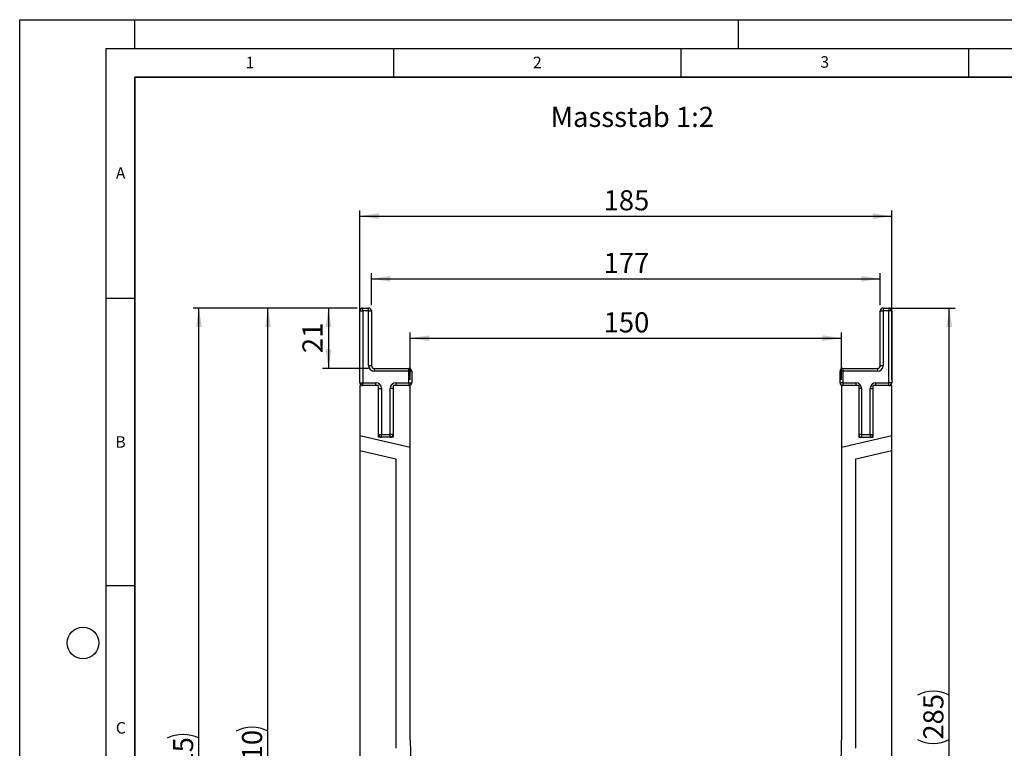
# Model space of a CAD drawing. Units: millimetres. Extents: x 0 to 733, y 0 to 1309.
# Drawn here: x 0 to 171, y 170 to 297 of the extents above; entities that cross this region are included whole.
import ezdxf

# ---------------------------------------------------------------- set-up
doc = ezdxf.new("R2010")
doc.units = ezdxf.units.MM
doc.layers.add('LINIEN-DICK', color=7, linetype='Continuous', lineweight=35)
for name, color, linetype in [('LINIEN-DÜNN', 7, 'Continuous'), ('SLD-0', 179, 'Continuous'), ('VORLAGE_TEXT', 7, 'Continuous')]:
    doc.layers.add(name, color=color, linetype=linetype)
doc.styles.add('SLDTEXTSTYLE0', font='TXT', dxfattribs={"width": 0.605})
doc.styles.add('SLDTEXTSTYLE2', font='TXT', dxfattribs={"width": 0.75})
doc.dimstyles.new('SLDDIMSTYLE0', dxfattribs={"dimtxt": 3.5, "dimasz": 3.302, "dimexe": 0, "dimexo": 0.0625, "dimgap": 0.875, "dimtad": 1, "dimlfac": 2, "dimrnd": 1e-09, "dimzin": 12, "dimdsep": 46, "dimtxsty": 'SLDTEXTSTYLE2', "dimsah": 1, "dimcen": 0.09, "dimadec": 0, "dimazin": 3, "dimtfac": 1, "dimtofl": 0, "dimtmove": 0, "dimatfit": 3, "dimfxl": 0, "dimfrac": 2, "dimtolj": 1, "dimtzin": 12, "dimarcsym": 0})
doc.dimstyles.new('SLDDIMSTYLE1', dxfattribs={"dimtxt": 3.5, "dimasz": 3.302, "dimexe": 0, "dimexo": 0.0625, "dimgap": 0.875, "dimtad": 1, "dimdec": 0, "dimlfac": 2, "dimrnd": 1e-09, "dimzin": 12, "dimdsep": 46, "dimtxsty": 'SLDTEXTSTYLE2', "dimsah": 1, "dimcen": 0.09, "dimadec": 0, "dimazin": 3, "dimtfac": 1, "dimtdec": 0, "dimtofl": 0, "dimtmove": 0, "dimatfit": 3, "dimfxl": 0, "dimfrac": 2, "dimtolj": 1, "dimtzin": 12, "dimarcsym": 0})

# ---------------------------------------------------------------- blocks, each defined once
blk = doc.blocks.new('_D_1')
at = {"layer": 'SLD-0'}
for p, q in [((58.68, 246.8), (52.69, 246.8)), ((53.69, 246.8), (53.69, 236.3)), ((60.68, 236.3), (52.69, 236.3))]:
    blk.add_line(p, q, dxfattribs=at)
for points in [[(53.69, 246.8), (53.19, 243.5), (54.2, 243.5)], [(53.69, 236.3), (54.2, 239.6), (53.19, 239.6)]]:
    blk.add_solid(points, dxfattribs=at)
at = {"layer": 'SLD-0', "insert": (49.18, 238.96), "char_height": 3.5, "attachment_point": 1, "rotation": 90, "style": 'SLDTEXTSTYLE2'}
blk.add_mtext('21', dxfattribs=at)
blk = doc.blocks.new('_D_2')
at = {"layer": 'SLD-0'}
for p, q in [((151.18, 246.8), (162.68, 246.8)), ((161.68, 104.3), (161.68, 246.8)), ((106.43, 104.3), (162.68, 104.3))]:
    blk.add_line(p, q, dxfattribs=at)
for centre, start, end in [((158.91, 173.87), 63.4349, 116.5651), ((158.91, 177.23), 243.4349, 296.5651)]:
    blk.add_arc(centre, 6.21, start, end, dxfattribs=at)
for points in [[(161.68, 246.8), (161.18, 243.5), (162.19, 243.5)], [(161.68, 104.3), (162.19, 107.6), (161.18, 107.6)]]:
    blk.add_solid(points, dxfattribs=at)
at = {"layer": 'SLD-0', "insert": (157.17, 171.67), "char_height": 3.5, "attachment_point": 1, "rotation": 90, "style": 'SLDTEXTSTYLE2'}
blk.add_mtext('285', dxfattribs=at)
blk = doc.blocks.new('_D_3')
at = {"layer": 'SLD-0'}
for p, q in [((67.93, 234.3), (67.93, 242.55)), ((67.93, 241.55), (142.93, 241.55)), ((142.93, 234.3), (142.93, 242.55))]:
    blk.add_line(p, q, dxfattribs=at)
for points in [[(67.93, 241.55), (71.24, 241.04), (71.24, 242.06)], [(142.93, 241.55), (139.63, 242.06), (139.63, 241.04)]]:
    blk.add_solid(points, dxfattribs=at)
at = {"layer": 'SLD-0', "insert": (101.56, 246.06), "char_height": 3.5, "attachment_point": 1, "style": 'SLDTEXTSTYLE2'}
blk.add_mtext('150', dxfattribs=at)
blk = doc.blocks.new('_D_4')
at = {"layer": 'SLD-0'}
for p, q in [((61.18, 247.3), (61.18, 252.9)), ((61.18, 251.9), (149.68, 251.9)), ((149.68, 247.3), (149.68, 252.9))]:
    blk.add_line(p, q, dxfattribs=at)
for points in [[(61.18, 251.9), (64.49, 251.39), (64.49, 252.4)], [(149.68, 251.9), (146.38, 252.4), (146.38, 251.39)]]:
    blk.add_solid(points, dxfattribs=at)
at = {"layer": 'SLD-0', "insert": (101.56, 256.41), "char_height": 3.5, "attachment_point": 1, "style": 'SLDTEXTSTYLE2'}
blk.add_mtext('177', dxfattribs=at)
blk = doc.blocks.new('_D_5')
at = {"layer": 'SLD-0'}
for p, q in [((59.18, 234.3), (59.18, 263.8)), ((151.68, 234.3), (151.68, 263.8)), ((59.18, 262.8), (151.68, 262.8))]:
    blk.add_line(p, q, dxfattribs=at)
for points in [[(59.18, 262.8), (62.49, 262.29), (62.49, 263.31)], [(151.68, 262.8), (148.38, 263.31), (148.38, 262.29)]]:
    blk.add_solid(points, dxfattribs=at)
at = {"layer": 'SLD-0', "insert": (101.56, 267.31), "char_height": 3.5, "attachment_point": 1, "style": 'SLDTEXTSTYLE2'}
blk.add_mtext('185', dxfattribs=at)
blk = doc.blocks.new('_D_6')
at = {"layer": 'SLD-0'}
for p, q in [((58.68, 246.8), (42.18, 246.8)), ((43.18, 91.8), (43.18, 246.8)), ((85.18, 91.8), (42.18, 91.8))]:
    blk.add_line(p, q, dxfattribs=at)
for centre, start, end in [((40.41, 167.62), 63.4349, 116.5651), ((40.41, 170.98), 243.4349, 296.5651)]:
    blk.add_arc(centre, 6.21, start, end, dxfattribs=at)
for points in [[(43.18, 246.8), (42.68, 243.5), (43.69, 243.5)], [(43.18, 91.8), (43.69, 95.1), (42.68, 95.1)]]:
    blk.add_solid(points, dxfattribs=at)
at = {"layer": 'SLD-0', "insert": (38.67, 165.42), "char_height": 3.5, "attachment_point": 1, "rotation": 90, "style": 'SLDTEXTSTYLE2'}
blk.add_mtext('310', dxfattribs=at)
blk = doc.blocks.new('_D_7')
at = {"layer": 'SLD-0'}
for p, q in [((58.68, 246.8), (30.18, 246.8)), ((31.18, 89.27), (31.18, 246.8)), ((85.18, 89.27), (30.18, 89.27))]:
    blk.add_line(p, q, dxfattribs=at)
for centre, start, end in [((28.41, 166.36), 63.4349, 116.5651), ((28.41, 169.71), 243.4349, 296.5651)]:
    blk.add_arc(centre, 6.21, start, end, dxfattribs=at)
for points in [[(31.18, 246.8), (30.68, 243.5), (31.69, 243.5)], [(31.18, 89.27), (31.69, 92.57), (30.68, 92.57)]]:
    blk.add_solid(points, dxfattribs=at)
at = {"layer": 'SLD-0', "insert": (26.67, 164.16), "char_height": 3.5, "attachment_point": 1, "rotation": 90, "style": 'SLDTEXTSTYLE2'}
blk.add_mtext('315', dxfattribs=at)

msp = doc.modelspace()

# ---------------------------------------------------------------- linework, layer by layer
at = {"color": 7, "linetype": 'Continuous', "lineweight": 25}
for p, q in [((59.6849, 246.3011), (59.6849, 246.8011)), ((59.6849, 246.8011), (60.6849, 246.8011)), ((60.6849, 246.3011), (60.6849, 246.8011)), ((150.1849, 246.8011), (150.1849, 246.3011)), ((150.1849, 246.8011), (151.1849, 246.8011)), ((151.1849, 246.8011), (151.1849, 246.3011)), ((59.1849, 233.8011), (59.1849, 246.3011)), ((59.1849, 246.3011), (59.6849, 246.3011)), ((59.6849, 246.3011), (59.6849, 233.8011)), ((60.6849, 246.3011), (59.6849, 246.3011)), ((60.6849, 236.8011), (60.6849, 246.3011)), ((60.6849, 246.3011), (61.1849, 246.3011)), ((61.1849, 246.3011), (61.1849, 236.8011)), ((149.6849, 236.8011), (149.6849, 246.3011)), ((149.6849, 246.3011), (150.1849, 246.3011)), ((150.1849, 246.3011), (150.1849, 236.8011)), ((151.1849, 246.3011), (150.1849, 246.3011)), ((151.6849, 246.3011), (151.1849, 246.3011)), ((151.1849, 233.8011), (151.1849, 246.3011)), ((151.6849, 246.3011), (151.6849, 233.8011)), ((60.6849, 236.8011), (61.1849, 236.8011)), ((149.6849, 236.8011), (150.1849, 236.8011)), ((61.6849, 235.8011), (61.6849, 236.3011)), ((61.6849, 236.3011), (67.6849, 236.3011)), ((67.6849, 235.8011), (61.6849, 235.8011)), ((67.6849, 235.8011), (67.6849, 236.3011)), ((67.6849, 233.8011), (67.6849, 235.8011)), ((67.6849, 235.8011), (68.1849, 235.8011)), ((68.1849, 235.8011), (68.1849, 233.8011)), ((143.1849, 235.8011), (142.6849, 235.8011)), ((142.6849, 233.8011), (142.6849, 235.8011)), ((143.1849, 236.3011), (143.1849, 235.8011)), ((143.1849, 236.3011), (149.1849, 236.3011)), ((143.1849, 235.8011), (143.1849, 233.8011)), ((149.1849, 235.8011), (143.1849, 235.8011)), ((149.1849, 236.3011), (149.1849, 235.8011)), ((59.1849, 233.8011), (59.6849, 233.8011)), ((62.4349, 233.3011), (59.1849, 233.3011)), ((59.1849, 233.3011), (59.1849, 224.5598)), ((59.6849, 233.8011), (61.9349, 233.8011)), ((59.6849, 233.3011), (59.6849, 233.8011)), ((61.9349, 233.3011), (61.9349, 233.8011)), ((62.4349, 224.3011), (62.4349, 233.3011)), ((67.9349, 233.3011), (64.9349, 233.3011)), ((64.9349, 233.3011), (64.9349, 224.3011)), ((65.4349, 233.8011), (67.6849, 233.8011)), ((65.4349, 233.8011), (65.4349, 233.3011)), ((67.6849, 233.8011), (67.6849, 233.3011)), ((67.6849, 233.8011), (68.1849, 233.8011)), ((67.9349, 222.5397), (67.9349, 233.3011)), ((143.1849, 233.8011), (142.6849, 233.8011)), ((145.9349, 233.3011), (142.9349, 233.3011)), ((142.9349, 233.3011), (142.9349, 222.5397)), ((143.1849, 233.8011), (143.1849, 233.3011)), ((143.1849, 233.8011), (145.4349, 233.8011)), ((145.4349, 233.8011), (145.4349, 233.3011)), ((145.9349, 233.3011), (145.9349, 224.3011)), ((148.4349, 224.3011), (148.4349, 233.3011)), ((151.6849, 233.3011), (148.4349, 233.3011)), ((148.9349, 233.3011), (148.9349, 233.8011)), ((148.9349, 233.8011), (151.1849, 233.8011)), ((151.6849, 233.8011), (151.1849, 233.8011)), ((151.1849, 233.3011), (151.1849, 233.8011)), ((151.6849, 224.5598), (151.6849, 233.3011)), ((62.4349, 232.8011), (62.9349, 232.8011)), ((62.9349, 232.8011), (62.9349, 224.8011)), ((64.4349, 224.8011), (64.4349, 232.8011)), ((64.9349, 232.8011), (64.4349, 232.8011)), ((146.4349, 232.8011), (145.9349, 232.8011)), ((146.4349, 232.8011), (146.4349, 224.8011)), ((147.9349, 224.8011), (147.9349, 232.8011)), ((147.9349, 232.8011), (148.4349, 232.8011)), ((67.9349, 222.5397), (59.1849, 224.5598)), ((59.1849, 224.5598), (59.1849, 221.994)), ((62.4349, 224.8011), (62.9349, 224.8011)), ((62.9349, 224.8011), (64.4349, 224.8011)), ((62.9349, 224.3011), (62.9349, 224.8011)), ((64.9349, 224.8011), (64.4349, 224.8011)), ((64.4349, 224.3011), (64.4349, 224.8011)), ((151.6849, 224.5598), (142.9349, 222.5397)), ((146.4349, 224.8011), (145.9349, 224.8011)), ((146.4349, 224.8011), (146.4349, 224.3011)), ((146.4349, 224.8011), (147.9349, 224.8011)), ((147.9349, 224.8011), (147.9349, 224.3011)), ((147.9349, 224.8011), (148.4349, 224.8011)), ((151.6849, 221.994), (151.6849, 224.5598)), ((64.9349, 224.3011), (62.4349, 224.3011)), ((145.9349, 224.3011), (148.4349, 224.3011)), ((59.1849, 221.994), (65.4349, 220.5511)), ((59.1849, 221.994), (59.1849, 128.8011)), ((67.9349, 171.5511), (67.9349, 222.5397)), ((142.9349, 222.5397), (142.9349, 171.5511)), ((145.4349, 220.5511), (151.6849, 221.994)), ((151.6849, 128.8011), (151.6849, 221.994)), ((65.4349, 220.5511), (65.4349, 170.1591)), ((145.4349, 170.1591), (145.4349, 220.5511))]:
    msp.add_line(p, q, dxfattribs=at)
for centre, radius, start, end in [((59.6849, 246.3011), 0.5, 90, 180), ((60.6849, 246.3011), 0.5, 0, 90), ((150.1849, 246.3011), 0.5, 90, 180), ((151.1849, 246.3011), 0.5, 360, 90), ((61.6849, 236.8011), 1, 180, 270), ((61.6849, 236.8011), 0.5, 180, 270), ((149.1849, 236.8011), 0.5, 270, 0), ((149.1849, 236.8011), 1, 270, 360), ((67.6849, 235.8011), 0.5, 0, 90), ((143.1849, 235.8011), 0.5, 90, 180), ((59.6849, 233.8011), 0.5, 180, 270), ((61.9349, 232.8011), 1, 0, 90), ((65.4349, 232.8011), 1, 90, 180), ((67.6849, 233.8011), 0.5, 270, 0), ((143.1849, 233.8011), 0.5, 180, 270), ((145.4349, 232.8011), 1, 360, 90), ((148.9349, 232.8011), 1, 90, 180), ((151.1849, 233.8011), 0.5, 270, 0), ((62.9349, 224.8011), 0.5, 180, 270), ((64.4349, 224.8011), 0.5, 270, 0), ((146.4349, 224.8011), 0.5, 180, 270), ((147.9349, 224.8011), 0.5, 270, 360), ((161.2152, 171.5507), 93.2803, 179.999785, 219.966673), ((49.6545, 171.5507), 93.2803, 320.033327, 0.000215)]:
    msp.add_arc(centre, radius, start, end, dxfattribs=at)
at = {"layer": 'LINIEN-DICK'}
for p, q in [((20, 287), (20, 10)), ((410, 287), (20, 287))]:
    msp.add_line(p, q, dxfattribs=at)
at = {"layer": 'LINIEN-DÜNN'}
for p, q in [((0, 0), (0, 297)), ((0, 297), (420, 297)), ((20, 292), (20, 297)), ((125, 292), (125, 297)), ((15, 292), (415, 292)), ((15, 292), (15, 5)), ((65, 292), (65, 287)), ((115, 292), (115, 287)), ((165, 292), (165, 287)), ((15, 248.5), (20, 248.5)), ((15, 198.5), (20, 198.5))]:
    msp.add_line(p, q, dxfattribs=at)
msp.add_circle((11, 188.5), 2.75, dxfattribs=at)

# ---------------------------------------------------------------- texts
at = {"layer": 'SLD-0', "insert": (92.3597, 281.8287), "char_height": 3.5, "attachment_point": 1, "style": 'SLDTEXTSTYLE2'}
msp.add_mtext('Massstab 1:2', dxfattribs=at)
at = {"layer": 'VORLAGE_TEXT', "char_height": 2, "attachment_point": 2, "style": 'SLDTEXTSTYLE0'}
for s, insert in [('1', (40.051, 290.553)), ('2', (90.0332, 290.5567)), ('3', (140.0166, 290.6379)), ('A', (17.561, 271.2966)), ('B', (17.5517, 224.4926)), ('C', (17.5962, 174.7262))]:
    msp.add_mtext(s, dxfattribs=dict(at, insert=insert))

# ---------------------------------------------------------------- dimensions: what is measured, and where the dimension line sits
at = {"layer": 'SLD-0'}
for base, p1, p2, picture, middle in [((151.6849, 262.8011), (59.1849, 233.3011), (151.6849, 233.3011), '_D_5', (105.4349, 262.8011)), ((149.6849, 251.8962), (61.1849, 246.3011), (149.6849, 246.3011), '_D_4', (105.4349, 251.8962))]:
    dim = msp.add_linear_dim(base=base, p1=p1, p2=p2, dimstyle='SLDDIMSTYLE0', dxfattribs=at)
    dim.commit()
    dim.dimension.update_dxf_attribs({"geometry": picture, "text_midpoint": middle, "dimtype": 160})
for base, p1, p2, dimstyle, picture, middle in [((31.1849, 246.8011), (86.1849, 89.2703), (59.6849, 246.8011), 'SLDDIMSTYLE1', '_D_7', (31.1849, 168.0357)), ((43.1849, 246.8011), (86.1849, 91.8011), (59.6849, 246.8011), 'SLDDIMSTYLE0', '_D_6', (43.1849, 169.3011)), ((161.6849, 246.8011), (105.4349, 104.3011), (150.1849, 246.8011), 'SLDDIMSTYLE0', '_D_2', (161.6849, 175.5511))]:
    dim = msp.add_linear_dim(base=base, p1=p1, p2=p2, angle=90, text='(<>)', dimstyle=dimstyle, dxfattribs=at)
    dim.commit()
    dim.dimension.update_dxf_attribs({"geometry": picture, "text_midpoint": middle, "dimtype": 160})
for base, p1, p2, angle, picture, middle in [((53.6933, 236.3011), (59.6849, 246.8011), (61.6849, 236.3011), 90, '_D_1', (53.6933, 241.5511)), ((142.9349, 241.5511), (67.9349, 233.3011), (142.9349, 233.3011), 0, '_D_3', (105.4349, 241.5511))]:
    dim = msp.add_linear_dim(base=base, p1=p1, p2=p2, angle=angle, dimstyle='SLDDIMSTYLE0', dxfattribs=at)
    dim.commit()
    dim.dimension.update_dxf_attribs({"geometry": picture, "text_midpoint": middle, "dimtype": 160})

doc.saveas('drawing.dxf')
